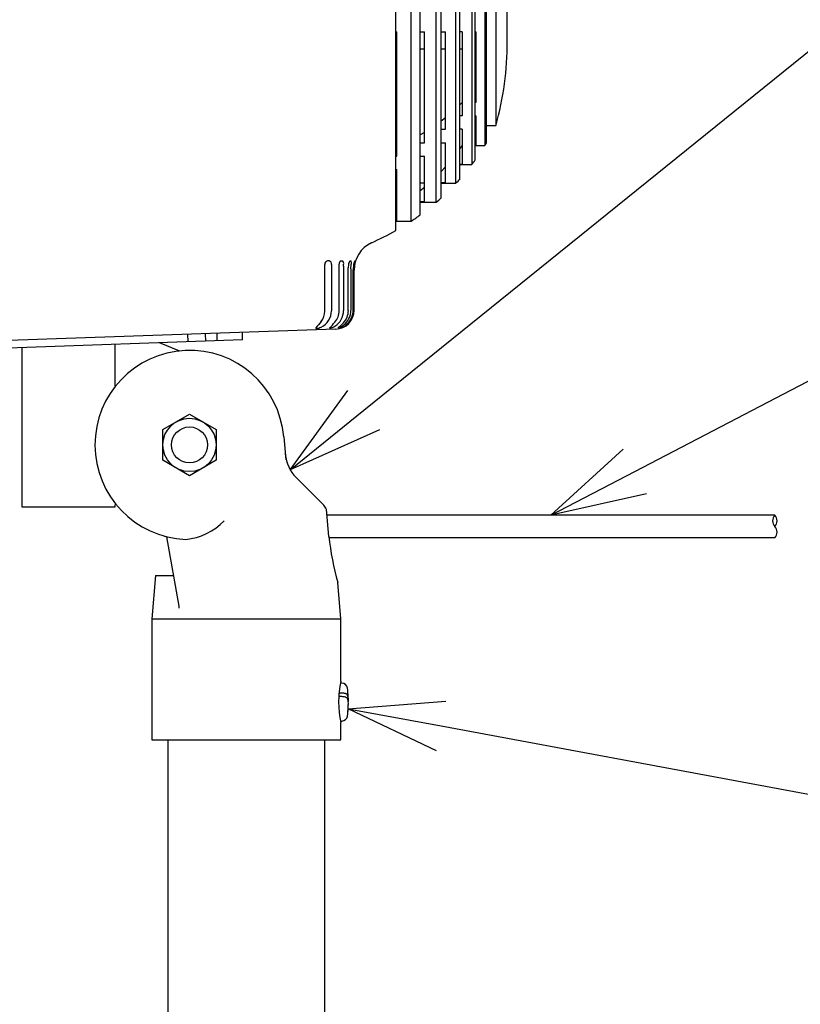
# Model space of a CAD drawing. Extents: x -205 to 200, y -136 to 139.
# Drawn here: x -1 to 19, y 61 to 87 of the extents above; entities that cross this region are included whole.
import ezdxf

# ---------------------------------------------------------------- set-up
doc = ezdxf.new("R2010")
doc.units = 0
doc.header["$LTSCALE"] = 3
doc.header["$MEASUREMENT"] = 0
doc.layers.get('0').update_dxf_attribs({"linetype": 'CONTINUOUS'})

msp = doc.modelspace()

# ---------------------------------------------------------------- linework, layer by layer
at = {"color": 7}
for p, q in [((8.61, 81.663), (8.61, 91.219)), ((9.26, 82.078), (9.26, 91.289)), ((9.81, 82.524), (9.81, 91.32)), ((10.31, 83.03), (10.31, 91.295)), ((10.204, 82.913), (10.204, 90.881)), ((10.624, 90.913), (10.624, 83.413)), ((9.022, 81.913), (9.022, 90.844)), ((9.684, 82.413), (9.684, 90.857)), ((10.71, 83.53), (10.71, 90.796)), ((10.967, 90.413), (10.967, 83.913)), ((11.01, 83.983), (11.01, 90.343)), ((11.26, 89.888), (11.26, 84.438)), ((8.61, 86.913), (8.644, 86.913)), ((8.644, 83.632), (8.644, 86.913)), ((9.26, 86.913), (9.371, 86.913)), ((9.371, 83.986), (9.371, 86.913)), ((9.81, 86.913), (9.927, 86.913)), ((9.927, 84.34), (9.927, 86.913)), ((10.371, 86.913), (10.371, 84.694)), ((9.26, 86.463), (9.371, 86.463)), ((9.81, 86.463), (9.927, 86.463)), ((8.644, 86.363), (8.61, 86.363)), ((10.371, 85.043), (10.31, 84.983)), ((9.927, 84.644), (9.813, 84.556)), ((10.371, 84.694), (10.31, 84.694)), ((10.731, 84.695), (10.71, 84.695)), ((10.731, 84.695), (10.731, 83.922)), ((9.813, 84.556), (9.81, 84.555)), ((10.731, 84.502), (10.71, 84.465)), ((8.644, 84.163), (8.61, 84.163)), ((9.371, 84.257), (9.26, 84.191)), ((9.81, 84.34), (9.927, 84.34)), ((10.371, 84.34), (10.31, 84.34)), ((10.371, 84.34), (10.371, 83.421)), ((8.644, 83.876), (8.61, 83.861)), ((9.26, 83.986), (9.371, 83.986)), ((9.81, 83.986), (9.927, 83.986)), ((9.927, 82.92), (9.927, 83.986)), ((10.371, 83.915), (10.31, 83.83)), ((10.71, 83.922), (10.731, 83.922)), ((8.61, 83.632), (8.644, 83.632)), ((9.26, 83.632), (9.371, 83.632)), ((9.371, 82.419), (9.371, 83.632)), ((9.927, 83.351), (9.813, 83.227)), ((10.31, 83.421), (10.371, 83.421)), ((8.61, 83.278), (8.644, 83.278)), ((8.644, 81.919), (8.644, 83.278)), ((9.813, 83.227), (9.81, 83.224)), ((8.644, 82.913), (8.61, 82.913)), ((8.644, 82.813), (8.61, 82.813)), ((9.371, 82.913), (9.26, 82.913)), ((9.371, 82.803), (9.26, 82.71)), ((9.927, 82.92), (9.81, 82.92)), ((8.644, 82.513), (8.61, 82.513)), ((8.644, 82.264), (8.61, 82.243)), ((8.644, 81.919), (8.61, 81.919)), ((6.739, 79.531), (6.739, 80.763)), ((6.854, 80.863), (6.804, 80.863)), ((6.913, 80.763), (6.913, 79.537)), ((7.117, 80.763), (7.117, 80.769)), ((7.117, 79.543), (7.117, 80.763)), ((7.169, 80.863), (7.203, 80.863)), ((7.231, 80.724), (7.232, 80.763)), ((7.231, 80.724), (7.231, 79.547)), ((7.363, 80.763), (7.358, 80.674)), ((7.41, 80.863), (7.43, 80.863)), ((7.424, 80.648), (7.432, 80.763)), ((7.497, 80.763), (7.485, 80.623)), ((7.506, 80.614), (7.52, 80.763)), ((7.533, 80.863), (7.539, 80.863)), ((7.358, 79.551), (7.358, 80.674)), ((7.424, 80.648), (7.424, 79.553)), ((7.485, 79.555), (7.485, 80.623)), ((7.506, 80.614), (7.506, 79.555)), ((2.455, 76.4), (3.16, 76.807)), ((3.16, 76.807), (3.865, 76.4)), ((2.455, 75.586), (2.455, 76.4)), ((3.865, 76.4), (3.865, 75.586)), ((3.16, 75.179), (2.455, 75.586)), ((3.865, 75.586), (3.16, 75.179)), ((7.185, 69.693), (7.15, 69.693)), ((7.185, 69.43), (7.11, 69.43)), ((7.11, 69.43), (7.11, 69.337)), ((7.185, 69.337), (7.11, 69.337)), ((7.343, 69.258), (7.359, 69.258)), ((7.359, 69.247), (7.358, 69.258)), ((7.353, 69.22), (7.359, 69.22)), ((7.357, 69.193), (7.358, 69.205)), ((7.358, 69.205), (7.359, 69.22)), ((7.358, 69.127), (7.359, 69.127)), ((7.359, 69.22), (7.359, 69.247)), ((7.15, 68.693), (7.185, 68.693))]:
    msp.add_line(p, q, dxfattribs=at)
for p, q in [((7.764, 76.91), (23.745, 89.816)), ((14.93, 75.291), (23.201, 79.599)), ((18.634, 74.136), (6.792, 74.136)), ((18.634, 73.536), (6.848, 73.536)), ((9.812, 68.562), (22.719, 66.16))]:
    msp.add_line(p, q)
at = {"color": 3}
for p, q in [((11.56, 86.663), (11.56, 87.663)), ((10.371, 86.913), (10.31, 86.913)), ((10.731, 86.913), (10.71, 86.913)), ((10.731, 86.913), (10.731, 85.048)), ((10.31, 86.463), (10.371, 86.463)), ((10.71, 86.463), (10.731, 86.463)), ((10.731, 85.458), (10.71, 85.432)), ((8.61, 85.213), (8.644, 85.213)), ((10.731, 85.048), (10.71, 85.048)), ((11.01, 84.438), (11.26, 84.438)), ((10.71, 83.913), (10.967, 83.913)), ((10.31, 83.413), (10.624, 83.413)), ((9.81, 82.913), (10.204, 82.913)), ((9.371, 82.419), (9.26, 82.419)), ((9.26, 82.413), (9.684, 82.413)), ((8.61, 81.913), (9.022, 81.913)), ((7.51, 79.555), (7.51, 80.627)), ((7.506, 79.555), (7.51, 79.555)), ((7.51, 79.555), (7.51, 79.555)), ((7.028, 79.056), (-1.89, 78.744)), ((3.124, 78.719), (3.117, 78.919)), ((3.589, 78.735), (3.582, 78.935)), ((3.878, 78.946), (3.885, 78.746)), ((4.563, 78.769), (4.556, 78.969)), ((4.563, 78.769), (-1.89, 78.544)), ((1.181, 78.651), (1.181, 77.595)), ((2.9, 78.471), (2.364, 78.693)), ((-1.27, 78.566), (-1.27, 74.353)), ((5.651, 76.211), (5.705, 75.598)), ((5.981, 75.128), (6.708, 74.4)), ((-1.27, 74.353), (1.19, 74.353)), ((1.19, 74.353), (1.19, 74.388)), ((6.845, 73.572), (6.778, 74.289)), ((2.5, 73.582), (2.56, 73.566)), ((2.884, 71.733), (2.56, 73.566)), ((2.261, 72.543), (2.16, 71.393)), ((2.261, 72.543), (2.741, 72.543)), ((7.16, 71.393), (7.077, 72.352)), ((2.16, 71.393), (2.16, 68.193)), ((2.16, 71.393), (7.16, 71.393)), ((7.16, 69.743), (7.16, 71.393)), ((7.16, 68.193), (7.16, 68.65)), ((2.16, 68.193), (7.16, 68.193)), ((2.585, 68.193), (2.585, 58.193)), ((6.735, 59.091), (6.735, 68.193))]:
    msp.add_line(p, q, dxfattribs=at)
at = {"color": 0, "linetype": 'ByBlock', "lineweight": -2}
for p, q in [((5.819, 75.339), (7.343, 77.431)), ((5.819, 75.339), (7.764, 76.91)), ((8.185, 76.389), (5.819, 75.339)), ((12.713, 74.136), (14.621, 75.885)), ((12.713, 74.136), (14.93, 75.291)), ((15.24, 74.697), (12.713, 74.136)), ((7.354, 69.019), (9.935, 69.221)), ((9.69, 67.903), (7.354, 69.019)), ((7.354, 69.019), (9.812, 68.562))]:
    msp.add_line(p, q, dxfattribs=at)
at = {"color": 7}
for radius in [0.705, 0.476]:
    msp.add_circle((3.16, 75.993), radius, dxfattribs=at)
at = {"color": 3}
for centre, radius, start, end in [((3.159, 86.663), 8.401, 344.6421, 0), ((5.444, 87.339), 6.5, 328.1856, 328.9116), ((5.444, 87.339), 6.5, 322.8364, 324.1172), ((5.444, 87.339), 6.5, 317.0769, 318.4761), ((5.444, 87.339), 6.5, 310.7172, 312.2028), ((5.444, 87.339), 6.5, 303.3986, 305.9544), ((3.969, 89.985), 9.529, 294.816, 299.1528), ((8.308, 80.615), 0.797, 115.2946, 180.11), ((7.01, 79.555), 0.5, 272, 359.8861), ((3.16, 75.993), 2.5, 5, 267.6934), ((6.688, 75.835), 1, 185.0203, 225), ((6.432, 74.148), 0.374, 22.0468, 42.264), ((2.897, 75.137), 1.65, 275.6786, 315.6685), ((14.331, 74.364), 7.528, 186.0388, 195.497), ((9.628, 69.193), 2.528, 167.4363, 192.3981)]:
    msp.add_arc(centre, radius, start, end, dxfattribs=at)
at = {"color": 7}
for centre, radius, start, end in [((6.83, 80.774), 0.0922, 106.2676, 187.1442), ((6.823, 80.777), 0.0914, 351.1482, 70.0371), ((7.212, 80.778), 0.0953, 117.0443, 185.4606), ((7.131, 80.788), 0.104, 346.2131, 46.2035), ((7.503, 80.759), 0.14, 132.0161, 178.4), ((7.262, 80.81), 0.177, 344.5979, 17.5098), ((7.761, 80.726), 0.266, 149.0331, 172.0076), ((5.739, 81.161), 1.824, 347.4094, 350.609), ((6.423, 79.551), 0.491, 296.2425, 358.3807), ((6.296, 79.536), 0.443, 320.9248, 359.4645), ((6.747, 79.547), 0.485, 302.0072, 359.9249), ((6.643, 79.546), 0.474, 319.5209, 359.6716), ((6.936, 79.549), 0.488, 306.9398, 0.3728), ((6.872, 79.55), 0.487, 317.2111, 0.0578), ((7.015, 79.551), 0.491, 311.0174, 0.4354), ((6.993, 79.552), 0.492, 314.4043, 0.3056), ((14.105, 72.923), 9.79, 139.6895, 140.9631), ((5.098, 80.93), 2.548, 313.8778, 318.3979), ((6.46, 79.947), 1.058, 306.4775, 316.5875), ((7.02, 79.419), 0.334, 282.2943, 308.8707), ((6.886, 79.662), 0.646, 298.9981, 314.3472), ((7.046, 79.505), 0.436, 290.5979, 311.9337), ((6.508, 79.084), 0.00889, 148.8613, 259.6429), ((6.511, 79.331), 0.256, 269.0565, 300.2222), ((6.868, 79.091), 0.00435, 144.2407, 269.2082), ((6.839, 79.375), 0.29, 275.7564, 304.6685), ((7.09, 79.095), 0.0016, 133.5947, 274.7894), ((7.185, 69.543), 0.15, 8.4745, 90), ((4.835, 69.193), 2.525, 2.9633, 8.4745), ((6.965, 69.236), 0.395, 3.1887, 21.3742), ((6.965, 69.144), 0.395, 3.1886, 21.3743), ((5.206, 69.212), 2.154, 1.2286, 2.9636), ((4.835, 69.193), 2.525, 351.5255, 357.0367), ((5.203, 69.212), 2.157, 353.0223, 358.77), ((5.203, 69.174), 2.157, 353.0223, 358.77), ((7.185, 68.843), 0.15, 270, 351.5255), ((6.935, 68.931), 0.41, 357.3215, 2.6785)]:
    msp.add_arc(centre, radius, start, end, dxfattribs=at)
for centre, start, end in [((18.791, 73.986), 136.3972, 223.6028), ((18.476, 73.986), 316.3972, 43.6028), ((18.476, 73.686), 316.3972, 43.6028)]:
    msp.add_arc(centre, 0.217, start, end)
at = {"color": 3}
for points, knots in [([(1.181, 77.595), (1.182, 77.584), (1.184, 77.562), (1.196, 77.543), (1.202, 77.535)], [0, 0, 0, 0, 0.5203494, 1, 1, 1, 1]), ([(1.191, 74.388), (1.191, 74.388), (1.19, 74.4), (1.198, 74.422), (1.211, 74.439), (1.218, 74.447)], [0, 0, 0, 0, 0.0145034, 0.5180799, 1, 1, 1, 1])]:
    msp.add_open_spline(points, degree=3, knots=knots, dxfattribs=at)
msp.add_open_spline([(2.886, 71.678), (2.888, 71.696), (2.887, 71.715), (2.884, 71.733)], degree=3, dxfattribs=at)
at = {"color": 7}
for points, knots in [([(7.333, 69.38), (7.331, 69.384), (7.326, 69.393), (7.308, 69.406), (7.276, 69.418), (7.237, 69.427), (7.203, 69.43), (7.185, 69.43), (7.185, 69.43)], [0, 0, 0, 0, 0.126935, 0.367032, 0.517452, 0.752926, 0.98842, 1, 1, 1, 1]), ([(7.333, 69.288), (7.331, 69.291), (7.326, 69.301), (7.308, 69.314), (7.276, 69.326), (7.237, 69.335), (7.203, 69.337), (7.185, 69.337), (7.185, 69.337)], [0, 0, 0, 0, 0.126936, 0.367032, 0.517452, 0.752926, 0.98842, 1, 1, 1, 1])]:
    msp.add_open_spline(points, degree=3, knots=knots, dxfattribs=at)

doc.saveas('drawing.dxf')
